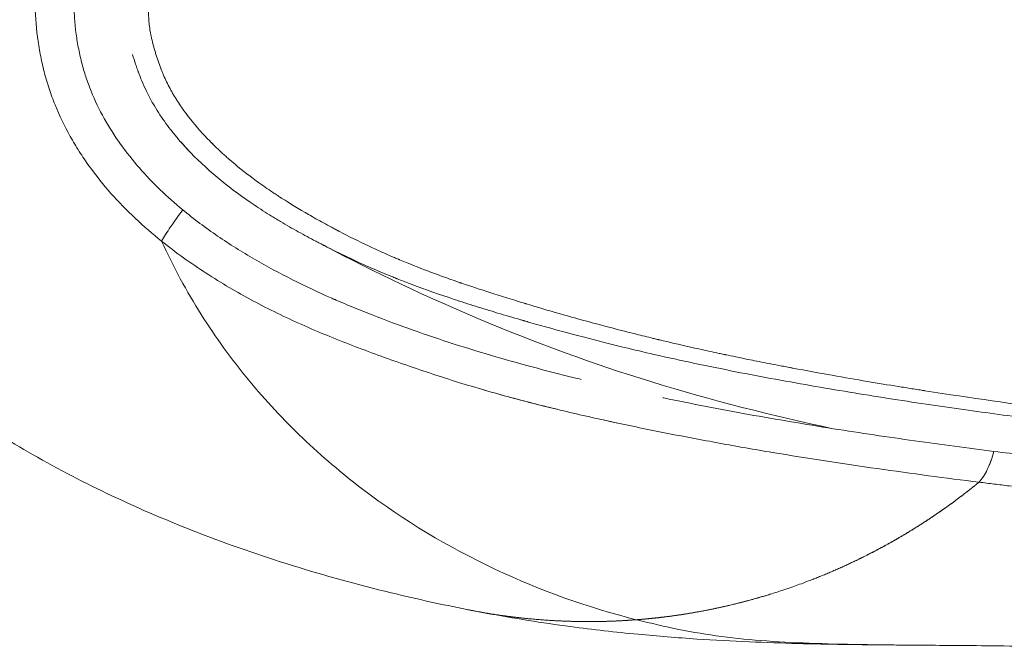
# Model space of a CAD drawing. Units: millimetres. Extents: x -1901 to 2428, y -2543 to 2124.
# Drawn here: x -467 to -336, y -87 to -4 of the extents above; entities that cross this region are included whole.
import ezdxf

# ---------------------------------------------------------------- set-up
doc = ezdxf.new("R2010")
doc.units = ezdxf.units.MM
doc.header["$LTSCALE"] = 0.2
doc.header["$MEASUREMENT"] = 0
doc.layers.add('HAGS-Plan', color=7, linetype='Continuous')

# ---------------------------------------------------------------- blocks, each defined once
blk = doc.blocks.new('A$Ca27d0749')
at = {"layer": 'HAGS-Plan', "linetype": 'Continuous', "lineweight": 0}
for points, degree, knots in [([(62.43, -8.61), (62.77, -5.88), (63.1, -3.19), (63.72, 2.1), (64.01, 4.7), (64.56, 9.79), (64.82, 12.28), (65.31, 17.15), (65.54, 19.54), (65.99, 24.23), (66.21, 26.54), (66.62, 31.08), (66.83, 33.32), (67.42, 39.95), (67.8, 44.24), (68.17, 48.42)], 3, [0, 0, 0, 0, 0.00900629, 0.00900629, 0.01801258, 0.01801258, 0.02701887, 0.02701887, 0.03602516, 0.03602516, 0.04503145, 0.04503145, 0.05403774, 0.05403774, 0.07205033, 0.07205033, 0.07205033, 0.07205033]), ([(62.43, -8.61), (62.77, -5.88), (63.1, -3.19), (63.72, 2.1), (64.01, 4.7), (64.56, 9.79), (64.82, 12.28), (65.31, 17.15), (65.54, 19.54), (65.99, 24.23), (66.21, 26.54), (66.62, 31.08), (66.83, 33.32), (67.42, 39.95), (67.8, 44.24), (68.17, 48.42)], 3, [0, 0, 0, 0, 0.00900629, 0.00900629, 0.01801258, 0.01801258, 0.02701887, 0.02701887, 0.03602516, 0.03602516, 0.04503145, 0.04503145, 0.05403774, 0.05403774, 0.07205033, 0.07205033, 0.07205033, 0.07205033]), ([(71.99, 45.31), (71.89, 44.28), (71.8, 43.25), (71.62, 41.18), (71.53, 40.13), (71.25, 36.98), (71.06, 34.84), (70.69, 30.52), (70.5, 28.32), (70.1, 23.87), (69.9, 21.61), (69.47, 17.01), (69.25, 14.67), (68.9, 11.09), (68.78, 9.88), (68.53, 7.44), (68.4, 6.21), (68.01, 2.47), (67.73, -0.08), (67.29, -3.96), (67.14, -5.27), (66.91, -7.25), (66.83, -7.91), (66.66, -9.24), (66.58, -9.91), (66.5, -10.58)], 3, [-0.00000006, -0.00000006, -0.00000006, -0.00000006, 0.00441932, 0.00441932, 0.00883871, 0.00883871, 0.01767748, 0.01767748, 0.02651625, 0.02651625, 0.03535502, 0.03535502, 0.04419379, 0.04419379, 0.04861317, 0.04861317, 0.05303256, 0.05303256, 0.06187133, 0.06187133, 0.06629071, 0.06629071, 0.06850041, 0.06850041, 0.0707101, 0.0707101, 0.0707101, 0.0707101]), ([(70.43, 27.59), (70.39, 27.1), (70.35, 26.6), (70.1, 23.87), (69.9, 21.61), (69.47, 17.01), (69.25, 14.67), (68.9, 11.09), (68.78, 9.88), (68.53, 7.44), (68.4, 6.21), (68.01, 2.47), (67.73, -0.08), (67.29, -3.96), (67.14, -5.27), (66.91, -7.25), (66.83, -7.91), (66.66, -9.24), (66.58, -9.91), (66.5, -10.58)], 3, [0.02452747, 0.02452747, 0.02452747, 0.02452747, 0.02651625, 0.02651625, 0.03535502, 0.03535502, 0.04419379, 0.04419379, 0.04861317, 0.04861317, 0.05303256, 0.05303256, 0.06187133, 0.06187133, 0.06629071, 0.06629071, 0.06850041, 0.06850041, 0.0707101, 0.0707101, 0.0707101, 0.0707101]), ([(9.53, -119.55), (9.55, -119.54), (9.57, -119.53), (9.68, -119.5), (9.76, -119.48), (10.17, -119.35), (10.83, -119.14), (11.48, -118.9), (11.85, -118.76), (11.89, -118.74), (11.97, -118.71), (12, -118.7), (12.12, -118.65), (12.34, -118.56), (12.57, -118.47), (13.32, -118.14), (13.91, -117.86), (14.63, -117.47), (14.78, -117.4), (14.96, -117.29), (14.99, -117.27), (15.06, -117.24), (15.16, -117.18), (15.53, -116.96), (16.14, -116.59), (16.69, -116.22), (17.1, -115.93), (17.31, -115.78), (17.55, -115.61), (17.67, -115.52), (17.73, -115.47), (17.76, -115.45), (17.78, -115.44), (17.79, -115.43), (18.78, -114.69), (19.78, -113.85), (21.3, -112.42), (21.81, -111.92), (22.58, -111.12), (22.97, -110.7), (23.42, -110.2), (23.65, -109.95), (23.76, -109.82), (23.82, -109.75), (23.84, -109.72), (23.86, -109.71), (23.86, -109.7), (23.87, -109.69), (24.7, -108.74), (25.54, -107.69), (26.82, -105.97), (27.25, -105.36), (27.9, -104.42), (28.23, -103.93), (28.61, -103.35), (28.8, -103.06), (28.9, -102.91), (28.95, -102.83), (28.97, -102.79), (28.98, -102.78), (28.99, -102.77), (28.99, -102.76), (29.69, -101.67), (30.41, -100.49), (31.5, -98.59), (31.87, -97.93), (32.43, -96.91), (32.71, -96.39), (33.05, -95.77), (33.21, -95.46), (33.29, -95.3), (33.34, -95.22), (33.35, -95.18), (33.37, -95.16), (33.37, -95.15), (34.03, -93.9), (34.66, -92.62), (35.6, -90.63), (35.9, -89.96), (36.36, -88.94), (36.59, -88.43), (36.85, -87.82), (36.98, -87.51), (37.04, -87.36), (37.07, -87.29), (37.09, -87.25), (37.1, -87.23), (37.1, -87.22), (37.6, -86.03), (38.11, -84.75), (38.89, -82.69), (39.15, -81.98), (39.55, -80.87), (39.75, -80.31), (39.98, -79.64), (40.1, -79.3), (40.16, -79.13), (40.19, -79.04), (40.2, -79), (40.21, -78.98), (40.21, -78.97), (40.21, -78.96), (40.6, -77.83), (41.02, -76.55), (41.71, -74.41), (41.95, -73.66), (42.31, -72.48), (42.5, -71.87), (42.72, -71.14), (42.84, -70.77), (42.89, -70.58), (42.92, -70.49), (42.94, -70.44), (42.94, -70.42), (42.95, -70.41), (42.95, -70.4), (43.81, -67.54), (44.64, -64.65), (45.83, -60.25), (46.21, -58.78), (46.78, -56.56), (47.06, -55.44), (47.38, -54.14), (47.54, -53.48), (47.62, -53.16), (47.66, -52.99), (47.68, -52.91), (47.69, -52.88), (47.69, -52.85), (47.7, -52.84), (48, -51.58), (48.31, -50.22), (48.81, -48.01), (48.98, -47.25), (49.24, -46.07), (49.37, -45.47), (49.52, -44.75), (49.6, -44.38), (49.64, -44.2), (49.65, -44.11), (49.66, -44.06), (49.67, -44.04), (49.67, -44.03), (49.67, -44.02), (49.67, -44.02), (49.81, -43.36), (50.03, -42.29), (50.48, -40.09), (50.64, -39.26), (50.92, -37.86), (51.01, -37.36), (51.16, -36.59), (51.24, -36.19), (51.33, -35.71), (51.38, -35.47), (51.4, -35.34), (51.41, -35.28), (51.42, -35.26), (51.42, -35.24), (51.42, -35.23), (52.11, -31.56), (52.69, -28.28), (53.42, -23.92), (53.65, -22.56), (53.95, -20.65), (54.05, -20.04), (54.19, -19.16), (54.26, -18.73), (54.34, -18.24), (54.37, -17.99), (54.39, -17.87), (54.4, -17.81), (54.41, -17.78), (54.41, -17.77), (54.41, -17.76), (54.41, -17.76), (55.38, -11.57), (56.18, -5.86), (56.87, -0.65)], 3, [0.0522437, 0.0522437, 0.0522437, 0.0522437, 0.0527344, 0.0527344, 0.0546875, 0.0546875, 0.0625, 0.0703125, 0.0703125, 0.0712891, 0.0712891, 0.0722656, 0.0722656, 0.0742187, 0.078125, 0.078125, 0.09375, 0.09375, 0.0976562, 0.0976562, 0.0986328, 0.0986328, 0.0996094, 0.1015625, 0.109375, 0.1171875, 0.1171875, 0.1210937, 0.1230469, 0.1240234, 0.1245117, 0.1247559, 0.1247559, 0.125, 0.125, 0.15625, 0.15625, 0.171875, 0.171875, 0.1796875, 0.1835937, 0.1855469, 0.1865234, 0.1870117, 0.1872559, 0.1873779, 0.1873779, 0.1875, 0.1875, 0.21875, 0.21875, 0.234375, 0.234375, 0.2421875, 0.2460937, 0.2480469, 0.2490234, 0.2495117, 0.2497559, 0.2498779, 0.2498779, 0.25, 0.25, 0.28125, 0.28125, 0.296875, 0.296875, 0.3046875, 0.3085937, 0.3105469, 0.3115234, 0.3120117, 0.3122559, 0.3122559, 0.3125, 0.3125, 0.34375, 0.34375, 0.359375, 0.359375, 0.3671875, 0.3710937, 0.3730469, 0.3740234, 0.3745117, 0.3747559, 0.3747559, 0.375, 0.375, 0.40625, 0.40625, 0.421875, 0.421875, 0.4296875, 0.4335937, 0.4355469, 0.4365234, 0.4370117, 0.4372559, 0.4373779, 0.4373779, 0.4375, 0.4375, 0.46875, 0.46875, 0.484375, 0.484375, 0.4921875, 0.4960937, 0.4980469, 0.4990234, 0.4995117, 0.4997559, 0.4998779, 0.4998779, 0.5, 0.5, 0.5625, 0.5625, 0.59375, 0.59375, 0.609375, 0.6171875, 0.6210937, 0.6230469, 0.6240234, 0.6245117, 0.6247559, 0.6247559, 0.625, 0.625, 0.65625, 0.65625, 0.671875, 0.671875, 0.6796875, 0.6835937, 0.6855469, 0.6865234, 0.6870117, 0.6872559, 0.6873779, 0.687439, 0.687439, 0.6875, 0.6875, 0.71875, 0.71875, 0.734375, 0.734375, 0.7421875, 0.7421875, 0.7460937, 0.7480469, 0.7490234, 0.7495117, 0.7497559, 0.7498779, 0.7498779, 0.75, 0.75, 0.8125, 0.8125, 0.84375, 0.84375, 0.859375, 0.859375, 0.8671875, 0.8710937, 0.8730469, 0.8740234, 0.8745117, 0.8747559, 0.8748779, 0.8748779, 0.875, 0.875, 1, 1, 1, 1]), ([(21.52, -112.19), (21.79, -111.93), (22.06, -111.66), (22.58, -111.12), (22.97, -110.7), (23.42, -110.2), (23.65, -109.95), (23.76, -109.82), (23.82, -109.75), (23.84, -109.72), (23.86, -109.71), (23.86, -109.7), (23.87, -109.69), (24.7, -108.74), (25.54, -107.69), (26.82, -105.97), (27.25, -105.36), (27.9, -104.42), (28.23, -103.93), (28.61, -103.35), (28.8, -103.06), (28.9, -102.91), (28.95, -102.83), (28.97, -102.79), (28.98, -102.78), (28.99, -102.77), (28.99, -102.76), (29.69, -101.67), (30.41, -100.49), (31.5, -98.59), (31.87, -97.93), (32.43, -96.91), (32.71, -96.39), (33.05, -95.77), (33.21, -95.46), (33.29, -95.3), (33.34, -95.22), (33.35, -95.18), (33.37, -95.16), (33.37, -95.15), (34.03, -93.9), (34.66, -92.62), (35.6, -90.63), (35.9, -89.96), (36.36, -88.94), (36.59, -88.43), (36.85, -87.82), (36.98, -87.51), (37.04, -87.36), (37.07, -87.29), (37.09, -87.25), (37.1, -87.23), (37.1, -87.22), (37.6, -86.03), (38.11, -84.75), (38.89, -82.69), (39.15, -81.98), (39.55, -80.87), (39.75, -80.31), (39.98, -79.64), (40.1, -79.3), (40.16, -79.13), (40.19, -79.04), (40.2, -79), (40.21, -78.98), (40.21, -78.97), (40.21, -78.96), (40.6, -77.83), (41.02, -76.55), (41.71, -74.41), (41.95, -73.66), (42.31, -72.48), (42.5, -71.87), (42.72, -71.14), (42.84, -70.77), (42.89, -70.58), (42.92, -70.49), (42.94, -70.44), (42.94, -70.42), (42.95, -70.41), (42.95, -70.4), (43.81, -67.54), (44.64, -64.65), (45.83, -60.25), (46.21, -58.78), (46.78, -56.56), (47.06, -55.44), (47.38, -54.14), (47.54, -53.48), (47.62, -53.16), (47.66, -52.99), (47.68, -52.91), (47.69, -52.88), (47.69, -52.85), (47.7, -52.84), (48, -51.58), (48.31, -50.22), (48.81, -48.01), (48.98, -47.25), (49.24, -46.07), (49.37, -45.47), (49.52, -44.75), (49.6, -44.38), (49.64, -44.2), (49.65, -44.11), (49.66, -44.06), (49.67, -44.04), (49.67, -44.03), (49.67, -44.02), (49.67, -44.02), (49.81, -43.36), (50.03, -42.29), (50.48, -40.09), (50.64, -39.26), (50.92, -37.86), (51.01, -37.36), (51.16, -36.59), (51.24, -36.19), (51.33, -35.71), (51.38, -35.47), (51.4, -35.34), (51.41, -35.28), (51.42, -35.26), (51.42, -35.24), (51.42, -35.23), (52.11, -31.56), (52.69, -28.28), (53.42, -23.92), (53.65, -22.56), (53.95, -20.65), (54.05, -20.04), (54.19, -19.16), (54.26, -18.73), (54.34, -18.24), (54.37, -17.99), (54.39, -17.87), (54.4, -17.81), (54.41, -17.78), (54.41, -17.77), (54.41, -17.76), (54.41, -17.76), (55.38, -11.57), (56.18, -5.86), (56.87, -0.65)], 3, [0.1637609, 0.1637609, 0.1637609, 0.1637609, 0.171875, 0.171875, 0.1796875, 0.1835937, 0.1855469, 0.1865234, 0.1870117, 0.1872559, 0.1873779, 0.1873779, 0.1875, 0.1875, 0.21875, 0.21875, 0.234375, 0.234375, 0.2421875, 0.2460937, 0.2480469, 0.2490234, 0.2495117, 0.2497559, 0.2498779, 0.2498779, 0.25, 0.25, 0.28125, 0.28125, 0.296875, 0.296875, 0.3046875, 0.3085937, 0.3105469, 0.3115234, 0.3120117, 0.3122559, 0.3122559, 0.3125, 0.3125, 0.34375, 0.34375, 0.359375, 0.359375, 0.3671875, 0.3710937, 0.3730469, 0.3740234, 0.3745117, 0.3747559, 0.3747559, 0.375, 0.375, 0.40625, 0.40625, 0.421875, 0.421875, 0.4296875, 0.4335937, 0.4355469, 0.4365234, 0.4370117, 0.4372559, 0.4373779, 0.4373779, 0.4375, 0.4375, 0.46875, 0.46875, 0.484375, 0.484375, 0.4921875, 0.4960937, 0.4980469, 0.4990234, 0.4995117, 0.4997559, 0.4998779, 0.4998779, 0.5, 0.5, 0.5625, 0.5625, 0.59375, 0.59375, 0.609375, 0.6171875, 0.6210937, 0.6230469, 0.6240234, 0.6245117, 0.6247559, 0.6247559, 0.625, 0.625, 0.65625, 0.65625, 0.671875, 0.671875, 0.6796875, 0.6835937, 0.6855469, 0.6865234, 0.6870117, 0.6872559, 0.6873779, 0.687439, 0.687439, 0.6875, 0.6875, 0.71875, 0.71875, 0.734375, 0.734375, 0.7421875, 0.7421875, 0.7460937, 0.7480469, 0.7490234, 0.7495117, 0.7497559, 0.7498779, 0.7498779, 0.75, 0.75, 0.8125, 0.8125, 0.84375, 0.84375, 0.859375, 0.859375, 0.8671875, 0.8710937, 0.8730469, 0.8740234, 0.8745117, 0.8747559, 0.8748779, 0.8748779, 0.875, 0.875, 1, 1, 1, 1]), ([(58.23, -2.79), (57.84, -5.82), (57.42, -8.9), (56.53, -15.3), (56.04, -18.62), (54.99, -25.37), (54.43, -28.79), (53.23, -35.73), (52.59, -39.24), (51.19, -46.36), (50.44, -49.96), (49.31, -54.88), (49, -56.2), (48.68, -57.52)], 3, [0, 0, 0, 0, 10.006561, 10.006561, 20.555049, 20.555049, 31.232203, 31.232203, 42.073339, 42.073339, 53.159048, 53.159048, 57.230664, 57.230664, 57.230664, 57.230664]), ([(88.18, -3.74), (88.15, -6.08), (88.12, -8.48), (88.07, -13.32), (88.05, -15.76), (88.02, -20.6), (88, -22.99), (87.93, -27.69), (87.88, -29.98), (87.73, -34.42), (87.63, -36.57), (87.33, -40.71), (87.13, -42.7), (86.63, -46.55), (86.32, -48.42), (85.58, -52.11), (85.15, -53.94), (84.67, -55.83)], 3, [0.0033801, 0.0033801, 0.0033801, 0.0033801, 0.1279576, 0.1279576, 0.2525351, 0.2525351, 0.3771126, 0.3771126, 0.5016901, 0.5016901, 0.6262675, 0.6262675, 0.750845, 0.750845, 0.8754225, 0.8754225, 1, 1, 1, 1]), ([(88.17, -5.59), (88.13, -8.06), (88.1, -10.51), (88.05, -15.92), (88.04, -18.92), (87.99, -24.16), (87.97, -26.3), (87.91, -30.47), (87.87, -32.5), (87.76, -36.66), (87.68, -38.8), (87.49, -43.25), (87.37, -45.58), (87.05, -50.49), (86.84, -53.07), (86.32, -58.64), (85.98, -61.62), (85.08, -68.34), (84.48, -72.09), (83.67, -76.44), (83.56, -77.06), (83.44, -77.68)], 3, [0, 0, 0, 0, 10.001363, 10.001363, 20.912608, 20.912608, 27.934054, 27.934054, 34.270268, 34.270268, 40.773349, 40.773349, 47.768774, 47.768774, 55.535957, 55.535957, 64.546532, 64.546532, 75.944646, 75.944646, 77.83671, 77.83671, 77.83671, 77.83671]), ([(59.43, -29.85), (60, -26.23), (60.53, -22.64), (61.53, -15.55), (61.99, -12.06), (62.43, -8.61)], 3, [0.09219716, 0.09219716, 0.09219716, 0.09219716, 0.10346002, 0.10346002, 0.11472288, 0.11472288, 0.11472288, 0.11472288]), ([(59.43, -29.85), (60, -26.23), (60.53, -22.64), (61.53, -15.55), (61.99, -12.06), (62.43, -8.61)], 3, [0.09219716, 0.09219716, 0.09219716, 0.09219716, 0.10346002, 0.10346002, 0.11472288, 0.11472288, 0.11472288, 0.11472288]), ([(62.43, -8.61), (63.31, -8.85), (64.12, -9.15), (65.51, -9.82), (66.08, -10.19), (66.5, -10.58)], 3, [0, 0, 0, 0, 0.5, 0.5, 1, 1, 1, 1]), ([(63.62, -8.99), (64.05, -9.14), (64.45, -9.31), (65.51, -9.82), (66.08, -10.19), (66.5, -10.58)], 3, [0.2354944, 0.2354944, 0.2354944, 0.2354944, 0.5, 0.5, 1, 1, 1, 1]), ([(66.5, -10.58), (65.95, -14.99), (65.35, -19.48), (64.06, -28.59), (63.35, -33.21), (62.18, -40.22), (61.77, -42.57), (60.91, -47.27), (60.47, -49.61), (59.54, -54.3), (59.06, -56.64), (58.05, -61.31), (57.52, -63.65), (56.41, -68.3), (55.82, -70.62), (54.56, -75.23), (53.89, -77.53), (52.46, -82.11), (51.7, -84.39), (50.12, -88.93), (49.3, -91.2), (47.56, -95.71), (46.65, -97.94), (44.69, -102.32), (43.65, -104.48), (41.39, -108.7), (40.18, -110.77), (37.57, -114.8), (36.17, -116.77), (34.65, -118.66)], 3, [0, 0, 0, 0, 0.0144571, 0.0144571, 0.0289142, 0.0289142, 0.0361427, 0.0361427, 0.0433712, 0.0433712, 0.0505998, 0.0505998, 0.0578283, 0.0578283, 0.0650569, 0.0650569, 0.0722854, 0.0722854, 0.0795139, 0.0795139, 0.0867425, 0.0867425, 0.093971, 0.093971, 0.1011996, 0.1011996, 0.1084281, 0.1084281, 0.1156567, 0.1156567, 0.1156567, 0.1156567]), ([(66.5, -10.58), (65.95, -14.99), (65.35, -19.48), (64.06, -28.59), (63.35, -33.21), (62.18, -40.22), (61.77, -42.57), (60.91, -47.27), (60.47, -49.61), (59.54, -54.3), (59.06, -56.64), (58.47, -59.37), (58.38, -59.76), (58.3, -60.15)], 3, [0, 0, 0, 0, 0.01445708, 0.01445708, 0.02891416, 0.02891416, 0.0361427, 0.0361427, 0.04337125, 0.04337125, 0.05059979, 0.05059979, 0.05180655, 0.05180655, 0.05180655, 0.05180655]), ([(66.5, -10.58), (66.81, -10.96), (67.11, -11.34), (67.41, -11.72), (67.71, -12.1), (70.38, -15.57), (72.5, -18.71), (74.4, -21.9), (76.09, -25.13), (77.58, -28.41)], 5, [0.11990314, 0.11990314, 0.11990314, 0.11990314, 0.11990314, 0.11990314, 0.125, 0.125, 0.125, 0.125, 0.16619421, 0.16619421, 0.16619421, 0.16619421, 0.16619421, 0.16619421]), ([(66.5, -10.58), (66.81, -10.96), (67.11, -11.34), (67.41, -11.72), (67.71, -12.1), (71.61, -17.16), (74.63, -21.97), (77.17, -26.88), (79.26, -31.91), (81.73, -39.47), (82.44, -41.99), (83.04, -44.52), (83.79, -48.3), (84.31, -52.08), (84.45, -53.33), (84.57, -54.58), (84.67, -55.83)], 5, [0.1199031, 0.1199031, 0.1199031, 0.1199031, 0.1199031, 0.1199031, 0.125, 0.125, 0.125, 0.125, 0.1875, 0.1875, 0.1875, 0.1875, 0.21875, 0.21875, 0.21875, 0.2341711, 0.2341711, 0.2341711, 0.2341711, 0.2341711, 0.2341711]), ([(88.02, -20.13), (88.01, -21.89), (87.99, -23.63), (87.93, -27.69), (87.88, -29.98), (87.73, -34.42), (87.63, -36.57), (87.33, -40.71), (87.13, -42.7), (86.63, -46.55), (86.32, -48.42), (85.58, -52.11), (85.15, -53.94), (84.67, -55.83)], 3, [0.2861932, 0.2861932, 0.2861932, 0.2861932, 0.3771126, 0.3771126, 0.5016901, 0.5016901, 0.6262675, 0.6262675, 0.750845, 0.750845, 0.8754225, 0.8754225, 1, 1, 1, 1]), ([(35.28, -97.08), (38.79, -90.48), (45.52, -76.2), (53.79, -53.59), (57.71, -37.83), (59.43, -29.85)], 3, [0.04825763, 0.04825763, 0.04825763, 0.04825763, 0.0703125, 0.09375, 0.11855069, 0.11855069, 0.11855069, 0.11855069]), ([(35.28, -97.08), (38.79, -90.48), (45.52, -76.2), (53.79, -53.59), (57.71, -37.83), (59.43, -29.85)], 3, [0.04825763, 0.04825763, 0.04825763, 0.04825763, 0.0703125, 0.09375, 0.11855069, 0.11855069, 0.11855069, 0.11855069]), ([(55.34, -52.4), (55.35, -52.36), (55.36, -52.31), (56.14, -48.53), (56.86, -44.79), (57.88, -39.17), (58.2, -37.29), (58.83, -33.56), (59.14, -31.7), (59.43, -29.85)], 3, [0.06900703, 0.06900703, 0.06900703, 0.06900703, 0.06914787, 0.06914787, 0.08067251, 0.08067251, 0.08643484, 0.08643484, 0.09219716, 0.09219716, 0.09219716, 0.09219716]), ([(81.27, -38.1), (81.98, -40.39), (82.6, -42.68), (83.13, -44.98), (83.82, -48.53), (84.31, -52.08), (84.45, -53.33), (84.57, -54.58), (84.67, -55.83)], 5, [0.1903367, 0.1903367, 0.1903367, 0.1903367, 0.1903367, 0.1903367, 0.21875, 0.21875, 0.21875, 0.23417111, 0.23417111, 0.23417111, 0.23417111, 0.23417111, 0.23417111]), ([(34.65, -118.66), (38.06, -117.11), (41.28, -115.36), (47.39, -111.5), (50.27, -109.41), (55.71, -104.92), (58.27, -102.52), (63.08, -97.49), (65.32, -94.85), (71.58, -86.61), (75.1, -80.71), (80.85, -68.5), (83.07, -62.2), (84.67, -55.9)], 3, [0.6302971, 0.6302971, 0.6302971, 0.6302971, 0.6713809, 0.6713809, 0.7124647, 0.7124647, 0.7535485, 0.7535485, 0.7946323, 0.7946323, 0.8767999, 0.8767999, 0.9589675, 0.9589675, 0.9589675, 0.9589675]), ([(34.65, -118.66), (38.06, -117.11), (41.28, -115.36), (47.39, -111.5), (50.27, -109.41), (55.71, -104.92), (58.27, -102.52), (63.08, -97.49), (65.32, -94.85), (71.58, -86.61), (75.1, -80.71), (80.85, -68.5), (83.07, -62.2), (84.67, -55.9)], 3, [0.6302971, 0.6302971, 0.6302971, 0.6302971, 0.6713809, 0.6713809, 0.7124647, 0.7124647, 0.7535485, 0.7535485, 0.7946323, 0.7946323, 0.8767999, 0.8767999, 0.9589675, 0.9589675, 0.9589675, 0.9589675]), ([(84.67, -55.9), (84.77, -57.17), (84.85, -58.44), (84.89, -59.71), (84.92, -60.99), (84.91, -65.44), (84.76, -68.62), (84.45, -71.81), (83.97, -75), (83.34, -78.19)], 5, [0.23433249, 0.23433249, 0.23433249, 0.23433249, 0.23433249, 0.23433249, 0.25, 0.25, 0.25, 0.25, 0.28907793, 0.28907793, 0.28907793, 0.28907793, 0.28907793, 0.28907793]), ([(84.67, -55.9), (84.77, -57.17), (84.85, -58.44), (84.89, -59.71), (84.92, -60.99), (84.91, -65.34), (84.77, -68.43), (84.48, -71.52), (84.03, -74.62), (83.43, -77.71)], 5, [0.23433249, 0.23433249, 0.23433249, 0.23433249, 0.23433249, 0.23433249, 0.25, 0.25, 0.25, 0.25, 0.28790751, 0.28790751, 0.28790751, 0.28790751, 0.28790751, 0.28790751]), ([(48.68, -57.52), (48.22, -59.4), (47.76, -61.2), (46.79, -64.91), (46.28, -66.8), (45.67, -69), (45.48, -69.65), (45.29, -70.34), (45.2, -70.62), (45.18, -70.7), (45.17, -70.75), (45.16, -70.78), (45.11, -70.94), (44.78, -72.1), (44.44, -73.24), (43.85, -75.23), (43.55, -76.2), (43.1, -77.64), (42.95, -78.11), (42.72, -78.81), (42.65, -79.05), (42.5, -79.5), (42.42, -79.73), (41.74, -81.8), (41.07, -83.74), (40.11, -86.25), (39.91, -86.76), (39.69, -87.34), (39.66, -87.4), (39.62, -87.5), (39.61, -87.53), (39.59, -87.58), (39.54, -87.71), (39.4, -88.05), (39.27, -88.37), (38.83, -89.44), (38.46, -90.33), (37.24, -93.1), (36.31, -95.07), (35.24, -97.14)], 3, [0.3999248, 0.3999248, 0.3999248, 0.3999248, 0.4372808, 0.4372808, 0.4810089, 0.4810089, 0.4919409, 0.4974069, 0.4987735, 0.4994567, 0.4994567, 0.50014, 0.50014, 0.502873, 0.524737, 0.524737, 0.546601, 0.546601, 0.5575331, 0.5575331, 0.5629991, 0.5629991, 0.5684651, 0.5684651, 0.6121932, 0.6121932, 0.6231252, 0.6231252, 0.6244917, 0.6244917, 0.6251749, 0.6251749, 0.6258582, 0.6285912, 0.6340572, 0.6340572, 0.6559213, 0.6559213, 0.6996493, 0.6996493, 0.6996493, 0.6996493]), ([(30.51, -115.87), (31.74, -114.38), (32.89, -112.83), (35.05, -109.67), (36.07, -108.05), (37.99, -104.75), (38.89, -103.06), (40.61, -99.65), (41.42, -97.91), (42.58, -95.28), (42.95, -94.39), (43.69, -92.61), (44.05, -91.72), (45.1, -89.03), (45.77, -87.23), (47.69, -81.8), (48.85, -78.16), (50.99, -70.82), (51.96, -67.13), (52.88, -63.35), (52.9, -63.27), (52.92, -63.2)], 3, [0, 0, 0, 0, 0.00576232, 0.00576232, 0.01152464, 0.01152464, 0.01728697, 0.01728697, 0.02304929, 0.02304929, 0.02593045, 0.02593045, 0.02881161, 0.02881161, 0.03457393, 0.03457393, 0.04609858, 0.04609858, 0.05762322, 0.05762322, 0.05786191, 0.05786191, 0.05786191, 0.05786191]), ([(56.87, -66.36), (56.34, -68.55), (55.78, -70.74), (54.56, -75.23), (53.89, -77.53), (52.46, -82.11), (51.7, -84.39), (50.12, -88.93), (49.3, -91.2), (47.56, -95.71), (46.65, -97.94), (44.69, -102.32), (43.65, -104.48), (41.39, -108.7), (40.18, -110.77), (37.57, -114.8), (36.17, -116.77), (34.65, -118.66)], 3, [0.0582268, 0.0582268, 0.0582268, 0.0582268, 0.06505687, 0.06505687, 0.07228541, 0.07228541, 0.07951395, 0.07951395, 0.08674249, 0.08674249, 0.09397103, 0.09397103, 0.10119957, 0.10119957, 0.10842811, 0.10842811, 0.11565665, 0.11565665, 0.11565665, 0.11565665]), ([(83.43, -77.71), (82.79, -80.98), (82.09, -84.25), (80.26, -91.9), (79.07, -96.28), (76.46, -104.8), (75.04, -108.94), (71.99, -116.93), (70.37, -120.78), (66.94, -128.12), (65.15, -131.63), (61.4, -138.27), (59.46, -141.41), (55.45, -147.3), (53.4, -150.05), (49.21, -155.16), (47.07, -157.52), (42.74, -161.84), (40.56, -163.82), (36.16, -167.36), (33.95, -168.95), (29.52, -171.75), (27.31, -172.97), (22.91, -175.06), (20.71, -175.94), (16.35, -177.37), (14.19, -177.93), (9.89, -178.73), (7.76, -178.99), (4.75, -179.16), (3.88, -179.18), (3, -179.18)], 3, [0, 0, 0, 0, 10.002302, 10.002302, 23.603031, 23.603031, 36.738299, 36.738299, 49.247181, 49.247181, 61.055044, 61.055044, 72.114588, 72.114588, 82.406294, 82.406294, 91.938631, 91.938631, 100.746839, 100.746839, 108.890342, 108.890342, 116.449006, 116.449006, 123.518521, 123.518521, 130.205328, 130.205328, 136.621576, 136.621576, 139.247782, 139.247782, 139.247782, 139.247782]), ([(42.59, -79.24), (42.58, -79.25), (42.58, -79.26), (42.5, -79.5), (42.42, -79.73), (41.74, -81.8), (41.07, -83.74), (40.11, -86.25), (39.91, -86.76), (39.69, -87.34), (39.66, -87.4), (39.62, -87.5), (39.61, -87.53), (39.59, -87.58), (39.54, -87.71), (39.4, -88.05), (39.27, -88.37), (38.83, -89.44), (38.46, -90.33), (37.24, -93.1), (36.31, -95.07), (35.24, -97.14)], 3, [0.5627062, 0.5627062, 0.5627062, 0.5627062, 0.5629991, 0.5629991, 0.5684651, 0.5684651, 0.6121932, 0.6121932, 0.6231252, 0.6231252, 0.6244917, 0.6244917, 0.6251749, 0.6251749, 0.6258582, 0.6285912, 0.6340572, 0.6340572, 0.6559213, 0.6559213, 0.6996493, 0.6996493, 0.6996493, 0.6996493]), ([(30.51, -115.87), (31.74, -114.38), (32.89, -112.83), (35.05, -109.67), (36.07, -108.05), (37.99, -104.75), (38.89, -103.06), (40.61, -99.65), (41.42, -97.91), (42.27, -95.96), (42.36, -95.77), (42.44, -95.58)], 3, [0, 0, 0, 0, 0.00576232, 0.00576232, 0.01152464, 0.01152464, 0.01728697, 0.01728697, 0.02304929, 0.02304929, 0.02367407, 0.02367407, 0.02367407, 0.02367407]), ([(35.24, -97.14), (35.24, -97.15), (35.24, -97.16), (35.23, -97.17), (35.22, -97.18), (35.2, -97.23), (35.16, -97.31), (35.07, -97.47), (34.9, -97.81), (34.75, -98.09), (34.45, -98.66), (34.25, -99.05), (33.63, -100.2), (33.2, -100.98), (32.52, -102.16), (32.29, -102.55), (31.94, -103.14), (31.83, -103.34), (31.59, -103.73), (31.47, -103.92), (30.88, -104.89), (30.38, -105.65), (28.86, -107.92), (27.78, -109.39), (25.48, -112.21), (24.26, -113.56), (22.31, -115.44), (21.64, -116.05), (20.79, -116.77), (20.61, -116.91), (20.26, -117.2), (20.09, -117.34), (19.55, -117.76), (19.18, -118.03), (18.07, -118.83), (17.29, -119.33), (16.49, -119.79)], 3, [0.6996493, 0.6996493, 0.6996493, 0.6996493, 0.699796, 0.699796, 0.6999426, 0.700236, 0.7008226, 0.7019958, 0.7043423, 0.7090353, 0.7090353, 0.7184213, 0.7184213, 0.7371932, 0.7371932, 0.7465791, 0.7465791, 0.7512721, 0.7512721, 0.7559651, 0.7559651, 0.774737, 0.774737, 0.8122808, 0.8122808, 0.8498247, 0.8498247, 0.8685966, 0.8685966, 0.8732896, 0.8732896, 0.8779825, 0.8779825, 0.8873685, 0.8873685, 0.9061404, 0.9061404, 0.9061404, 0.9061404]), ([(35.24, -97.14), (35.24, -97.15), (35.24, -97.16), (35.23, -97.17), (35.22, -97.18), (35.2, -97.23), (35.16, -97.31), (35.07, -97.47), (34.9, -97.81), (34.75, -98.09), (34.45, -98.66), (34.25, -99.05), (33.63, -100.2), (33.2, -100.98), (32.52, -102.16), (32.29, -102.55), (31.94, -103.14), (31.83, -103.34), (31.59, -103.73), (31.47, -103.92), (30.88, -104.89), (30.38, -105.65), (28.86, -107.92), (27.78, -109.39), (25.48, -112.21), (24.26, -113.56), (22.5, -115.26), (22.02, -115.7), (21.54, -116.13)], 3, [0.6996493, 0.6996493, 0.6996493, 0.6996493, 0.699796, 0.699796, 0.6999426, 0.700236, 0.7008226, 0.7019958, 0.7043423, 0.7090353, 0.7090353, 0.7184213, 0.7184213, 0.7371932, 0.7371932, 0.7465791, 0.7465791, 0.7512721, 0.7512721, 0.7559651, 0.7559651, 0.774737, 0.774737, 0.8122808, 0.8122808, 0.8498247, 0.8498247, 0.8632666, 0.8632666, 0.8632666, 0.8632666]), ([(3, -120.43), (3.77, -120.43), (4.49, -120.41), (5.47, -120.35), (5.76, -120.33), (6.37, -120.26), (6.67, -120.22), (7.12, -120.14), (7.27, -120.11), (7.56, -120.05), (7.72, -120.02), (8.19, -119.91), (8.51, -119.83), (9, -119.7), (9.25, -119.63), (9.51, -119.55), (9.68, -119.5), (9.76, -119.48), (10.17, -119.35), (10.83, -119.14), (11.48, -118.9), (11.85, -118.76), (11.89, -118.74), (11.97, -118.71), (12, -118.7), (12.12, -118.65), (12.34, -118.56), (12.57, -118.47), (13.32, -118.14), (13.91, -117.86), (14.63, -117.47), (14.78, -117.4), (14.96, -117.29), (14.99, -117.27), (15.06, -117.24), (15.16, -117.18), (15.53, -116.96), (16.14, -116.59), (16.69, -116.22), (17.1, -115.93), (17.31, -115.78), (17.55, -115.61), (17.67, -115.52), (17.73, -115.47), (17.76, -115.45), (17.78, -115.44), (17.79, -115.43), (17.79, -115.42), (17.79, -115.42), (17.79, -115.42)], 3, [0, 0, 0, 0, 0.015625, 0.015625, 0.0234375, 0.0234375, 0.03125, 0.03125, 0.0351562, 0.0351562, 0.0390625, 0.0390625, 0.046875, 0.046875, 0.0507812, 0.0527344, 0.0527344, 0.0546875, 0.0546875, 0.0625, 0.0703125, 0.0703125, 0.0712891, 0.0712891, 0.0722656, 0.0722656, 0.0742187, 0.078125, 0.078125, 0.09375, 0.09375, 0.0976562, 0.0976562, 0.0986328, 0.0986328, 0.0996094, 0.1015625, 0.109375, 0.1171875, 0.1171875, 0.1210937, 0.1230469, 0.1240234, 0.1245117, 0.1247559, 0.1247559, 0.125, 0.125, 0.1250015, 0.1250015, 0.1250015, 0.1250015]), ([(3, -130.25), (3.67, -130.25), (4.35, -130.23), (5.69, -130.14), (6.37, -130.08), (7.7, -129.91), (8.37, -129.8), (9.7, -129.55), (10.35, -129.41), (11.66, -129.07), (12.31, -128.88), (13.59, -128.46), (14.22, -128.23), (16.08, -127.48), (17.28, -126.9), (19.62, -125.59), (20.76, -124.86), (22.93, -123.3), (23.97, -122.48), (26.97, -119.86), (28.81, -117.94), (30.51, -115.87)], 3, [-0.00000006, -0.00000006, -0.00000006, -0.00000006, 0.00202145, 0.00202145, 0.00404297, 0.00404297, 0.00606448, 0.00606448, 0.00808599, 0.00808599, 0.01010751, 0.01010751, 0.01212902, 0.01212902, 0.01617204, 0.01617204, 0.02021507, 0.02021507, 0.0242581, 0.0242581, 0.03234415, 0.03234415, 0.03234415, 0.03234415]), ([(3, -130.25), (3.67, -130.25), (4.35, -130.23), (5.69, -130.14), (6.37, -130.08), (7.7, -129.91), (8.37, -129.8), (9.7, -129.55), (10.35, -129.41), (11.66, -129.07), (12.31, -128.88), (13.59, -128.46), (14.22, -128.23), (16.08, -127.48), (17.28, -126.9), (19.62, -125.59), (20.76, -124.86), (22.93, -123.3), (23.97, -122.48), (26.97, -119.86), (28.81, -117.94), (30.51, -115.87)], 3, [-0.00000006, -0.00000006, -0.00000006, -0.00000006, 0.00202145, 0.00202145, 0.00404297, 0.00404297, 0.00606448, 0.00606448, 0.00808599, 0.00808599, 0.01010751, 0.01010751, 0.01212902, 0.01212902, 0.01617204, 0.01617204, 0.02021507, 0.02021507, 0.0242581, 0.0242581, 0.03234415, 0.03234415, 0.03234415, 0.03234415]), ([(30.51, -115.87), (31.29, -116.45), (32.06, -116.99), (33.47, -117.95), (34.11, -118.35), (34.65, -118.66)], 3, [0, 0, 0, 0, 0.5, 0.5, 1, 1, 1, 1]), ([(30.51, -115.87), (31.29, -116.45), (32.06, -116.99), (33.47, -117.95), (34.11, -118.35), (34.65, -118.66)], 3, [0, 0, 0, 0, 0.5, 0.5, 1, 1, 1, 1]), ([(34.65, -118.66), (32.72, -121.08), (30.63, -123.33), (27.19, -126.37), (25.99, -127.34), (24.11, -128.69), (23.46, -129.13), (22.15, -129.96), (21.49, -130.36), (19.47, -131.5), (18.08, -132.17), (15.94, -133.04), (15.21, -133.3), (13.74, -133.79), (12.99, -134.01), (11.48, -134.39), (10.72, -134.56), (9.2, -134.85), (8.43, -134.97), (6.11, -135.27), (4.56, -135.38), (3, -135.38)], 3, [0, 0, 0, 0, 0.00920264, 0.00920264, 0.01380396, 0.01380396, 0.01610462, 0.01610462, 0.01840528, 0.01840528, 0.0230066, 0.0230066, 0.02530726, 0.02530726, 0.02760792, 0.02760792, 0.02990858, 0.02990858, 0.03220924, 0.03220924, 0.03681056, 0.03681056, 0.03681056, 0.03681056]), ([(16.49, -119.79), (16.47, -119.81), (16.43, -119.82), (16.38, -119.86), (16.29, -119.91), (16.08, -120.02), (15.9, -120.12), (15.55, -120.31), (15.33, -120.42), (14.65, -120.76), (14.21, -120.96), (13.38, -121.32), (12.98, -121.48), (12.5, -121.66), (12.39, -121.71), (12.27, -121.75), (12.24, -121.76), (12.23, -121.77), (12.22, -121.77), (12.2, -121.78), (12.12, -121.81), (11.81, -121.92), (11.51, -122.02), (10.83, -122.25), (10.41, -122.38), (10.01, -122.5), (10.01, -122.5), (10.01, -122.5)], 3, [0.90614757, 0.90614757, 0.90614757, 0.90614757, 0.90672704, 0.90672704, 0.90731366, 0.90848691, 0.9108334, 0.9108334, 0.91552638, 0.91552638, 0.92491233, 0.92491233, 0.93429829, 0.93429829, 0.93664478, 0.9372314, 0.93737806, 0.93737806, 0.93752472, 0.93752472, 0.93781803, 0.93899127, 0.94368425, 0.94368425, 0.95307021, 0.95307021, 0.95308415, 0.95308415, 0.95308415, 0.95308415]), ([(14.59, -133.51), (14.55, -133.52), (14.52, -133.53), (13.74, -133.79), (12.99, -134.01), (11.48, -134.39), (10.72, -134.56), (9.2, -134.85), (8.43, -134.97), (6.11, -135.27), (4.56, -135.38), (3, -135.38)], 3, [0.02518272, 0.02518272, 0.02518272, 0.02518272, 0.02530726, 0.02530726, 0.02760792, 0.02760792, 0.02990858, 0.02990858, 0.03220924, 0.03220924, 0.03681056, 0.03681056, 0.03681056, 0.03681056])]:
    blk.add_open_spline(points, degree=degree, knots=knots, dxfattribs=at)
for points, degree in [([(61.93, -41.62), (61.93, -41.62), (61.93, -41.62), (61.93, -41.62)], 3), ([(84.67, -55.83), (84.67, -55.84), (84.67, -55.86), (84.67, -55.87), (84.68, -55.88), (84.67, -55.9)], 5), ([(84.67, -55.83), (84.67, -55.84), (84.67, -55.86), (84.67, -55.87), (84.68, -55.88), (84.67, -55.9)], 5)]:
    blk.add_open_spline(points, degree=degree, dxfattribs=at)

msp = doc.modelspace()

# ---------------------------------------------------------------- block references
at = {"layer": 'HAGS-Plan', "rotation": 270}
msp.add_blockref('A$Ca27d0749', (-329.176, 1.511), dxfattribs=at)

doc.saveas('drawing.dxf')
